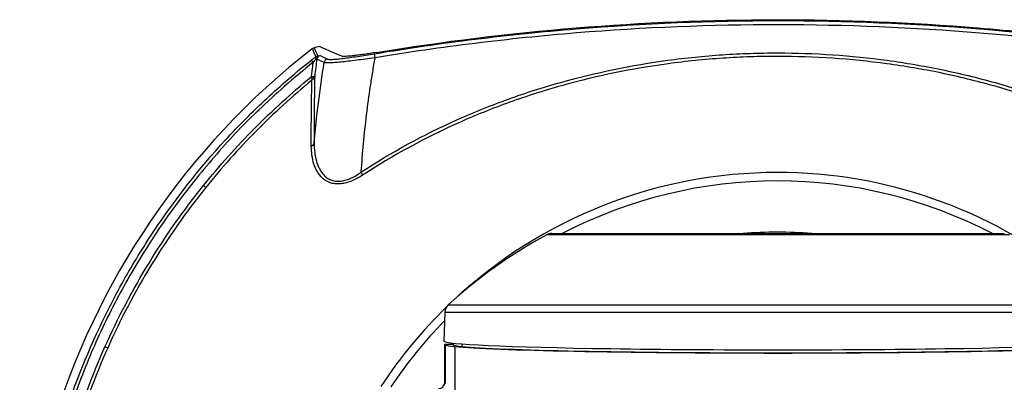
# Model space of a CAD drawing. Units: inches. Extents: x 0 to 34, y 0 to 22.
# Drawn here: x 10.2 to 12.5, y 18.7 to 19.5 of the extents above; entities that cross this region are included whole.
import ezdxf

# ---------------------------------------------------------------- set-up
doc = ezdxf.new("R2010")
doc.units = ezdxf.units.IN
doc.header["$MEASUREMENT"] = 0

msp = doc.modelspace()

# ---------------------------------------------------------------- linework, layer by layer
at = {"color": 7, "linetype": 'Continuous', "lineweight": 25}
for p, q in [((10.91684, 19.41957), (10.89973, 19.42776)), ((10.90747, 19.43583), (10.92461, 19.42766)), ((11.45133, 19.01787), (12.51378, 19.01787)), ((11.20026, 18.83267), (11.19791, 18.76531)), ((11.20194, 18.75639), (11.20023, 18.75767)), ((11.20023, 18.75767), (11.21756, 18.75767)), ((11.20023, 18.6688), (11.20023, 18.75767)), ((11.20194, 18.66595), (11.20194, 18.75639)), ((11.21756, 18.75767), (11.21756, 18.7578)), ((11.21756, 18.7578), (11.21757, 18.7578)), ((11.21757, 18.76072), (11.21757, 18.7578)), ((11.21943, 18.75641), (11.21757, 18.7578)), ((11.22346, 18.75257), (11.22346, 18.63334)), ((11.20061, 18.66842), (11.20023, 18.6688))]:
    msp.add_line(p, q, dxfattribs=at)
at = {"color": 8, "linetype": 'Continuous', "lineweight": 25}
for p, q in [((12.52565, 19.01487), (11.43947, 19.01487)), ((11.20833, 18.8502), (12.75679, 18.8502)), ((12.76486, 18.83267), (11.20026, 18.83267)), ((11.21943, 18.76051), (11.21943, 18.75641)), ((11.24039, 18.75862), (11.24039, 18.75268))]:
    msp.add_line(p, q, dxfattribs=at)
at = {"color": 7, "linetype": 'Continuous', "lineweight": 25, "flags": 128}
for points in [[(10.89764, 19.43363), (10.89347, 19.44274), (10.88909, 19.45232)], [(10.89315, 19.45426), (10.89757, 19.44463), (10.90176, 19.43553)], [(10.89107, 19.42014), (10.89023, 19.42119), (10.88945, 19.42217), (10.88875, 19.42305), (10.88814, 19.42382), (10.88764, 19.42445), (10.88725, 19.42494), (10.88699, 19.42527), (10.88686, 19.42543)], [(10.63903, 19.1263), (10.63851, 19.12672), (10.63793, 19.12718), (10.6373, 19.12769), (10.63663, 19.12823), (10.63591, 19.1288), (10.63516, 19.12941), (10.63438, 19.13004), (10.63357, 19.13069)], [(10.40859, 18.74892), (10.40798, 18.7492), (10.4073, 18.7495), (10.40657, 18.74983), (10.40578, 18.75018), (10.40494, 18.75055), (10.40406, 18.75094), (10.40314, 18.75135), (10.40219, 18.75178)]]:
    msp.add_lwpolyline(points, dxfattribs=at)
at = {"color": 7, "linetype": 'Continuous', "lineweight": 25}
for centre, radius, start, end in [((11.98098, 18.0478), 1.77901, 127.86198, 52.13685), ((10.90948, 19.42616), 0.00988, 101.75428, 170.67338), ((10.92659, 19.41799), 0.00988, 101.59846, 170.78791), ((11.05625, 19.43624), 0.02123, 168.69338, 195.03222), ((10.89125, 19.40215), 0.01678, 254.32838, 279.16829), ((10.8894, 19.39918), 0.01218, 258.35339, 295.72595), ((10.88407, 19.23302), 0.00984, 285.61657, 341.38029), ((10.9305, 19.11502), 0.08662, 27.67517, 32.86539), ((11.98256, 18.008), 1.144, 118.34187, 132.5923), ((11.45133, 18.99287), 0.025, 90, 118.34187), ((11.98098, 18.0478), 0.97342, 85.24247, 94.75753), ((11.22525, 18.8318), 0.025, 132.5923, 178)]:
    msp.add_arc(centre, radius, start, end, dxfattribs=at)
at = {"color": 8, "linetype": 'Continuous', "lineweight": 25}
for radius, start, end in [(1.11355, 90, 133.05692), (1.11355, 51.47477, 90), (1.09373, 62.49082, 117.50918), (1.11355, 134.1779, 146.74027), (1.09373, 135.59782, 146.10085)]:
    msp.add_arc((11.98098, 18.0478), radius, start, end, dxfattribs=at)
at = {"color": 7, "linetype": 'Continuous', "lineweight": 25}
for centre, major_axis, ratio, start_param, end_param in [((11.98256, 18.76529), (0.78465, 0), 0.0261859, 3.1406782, 6.2840997), ((11.86601, 18.757), (0.66448, 0), 0.0261859, 3.1764992, 3.3992098), ((11.86601, 18.757), (0.64698, 0), 0.0261859, 3.1764992, 3.3992098), ((11.98256, 18.7578), (0.785, 0), 0.0261859, 3.3992098, 6.0255681), ((11.98256, 18.7578), (0.7675, 0), 0.0261859, 3.3992098, 6.0255681), ((11.18522, 18.66882), (0.01062, -0.01062), 0.9987828, 5.4983961, 7.0679745)]:
    msp.add_ellipse(centre, major_axis=major_axis, ratio=ratio, start_param=start_param, end_param=end_param, dxfattribs=at)
for points, knots in [([(11.03542, 19.44041), (11.11362, 19.45335), (11.19217, 19.4647), (11.31054, 19.47932), (11.35009, 19.48379), (11.42936, 19.49192), (11.4691, 19.49558), (11.66749, 19.51181), (11.82579, 19.51818), (12.14163, 19.51803), (12.29916, 19.51154), (12.61344, 19.48565), (12.77019, 19.46627), (12.92655, 19.4404)], [0, 0, 0, 0, 0.125, 0.125, 0.1875, 0.1875, 0.25, 0.25, 0.5, 0.5, 0.75, 0.75, 1, 1, 1, 1]), ([(11.03999, 19.44339), (11.19569, 19.469), (11.35178, 19.48816), (11.66472, 19.51376), (11.82157, 19.5202), (12.13603, 19.52032), (12.29364, 19.51402), (12.49115, 19.49793), (12.53073, 19.49429), (12.60962, 19.48623), (12.64895, 19.4818), (12.76657, 19.46733), (12.84451, 19.45612), (12.92198, 19.44338)], [0, 0, 0, 0, 0.25, 0.25, 0.5, 0.5, 0.75, 0.75, 0.8125, 0.8125, 0.875, 0.875, 1, 1, 1, 1]), ([(12.92623, 19.43072), (12.76992, 19.45655), (12.61323, 19.47589), (12.29905, 19.50173), (12.14157, 19.50821), (11.82584, 19.50836), (11.66759, 19.502), (11.46927, 19.48581), (11.42955, 19.48215), (11.3503, 19.47403), (11.31076, 19.46957), (11.19243, 19.45498), (11.11391, 19.44365), (11.03574, 19.43073)], [0, 0, 0, 0, 0.25, 0.25, 0.5, 0.5, 0.75, 0.75, 0.8125, 0.8125, 0.875, 0.875, 1, 1, 1, 1]), ([(11.03999, 19.44339), (11.0349, 19.44255), (11.02978, 19.44173), (11.01992, 19.4402), (11.01516, 19.43949), (11.00594, 19.43815), (11.00145, 19.43754), (10.99305, 19.43644), (10.98914, 19.43596), (10.98188, 19.43514), (10.9785, 19.4348), (10.9725, 19.43429), (10.96989, 19.43412), (10.9654, 19.43394), (10.96352, 19.43394), (10.96061, 19.43411), (10.95958, 19.43428), (10.95898, 19.43454)], [0, 0, 0, 0, 0.125, 0.125, 0.25, 0.25, 0.375, 0.375, 0.5, 0.5, 0.625, 0.625, 0.75, 0.75, 0.875, 0.875, 1, 1, 1, 1]), ([(11.98098, 16.29963), (11.93637, 16.29963), (11.89202, 16.30125), (11.80402, 16.30751), (11.76036, 16.31216), (11.6956, 16.32113), (11.67411, 16.32446), (11.63153, 16.33171), (11.61064, 16.33559), (11.56948, 16.34389), (11.54918, 16.3483), (11.50892, 16.35778), (11.48891, 16.36285), (11.44879, 16.37387), (11.42866, 16.37983), (11.39818, 16.38961), (11.38797, 16.393), (11.36742, 16.40011), (11.35708, 16.40382), (11.32589, 16.41542), (11.30483, 16.4238), (11.27305, 16.43733), (11.26253, 16.44196), (11.24162, 16.45143), (11.23123, 16.45628), (11.1383, 16.5008), (11.05947, 16.54644), (10.94681, 16.62389), (10.91019, 16.65121), (10.85669, 16.69449), (10.83906, 16.70933), (10.80449, 16.73961), (10.78755, 16.75505), (10.70456, 16.83369), (10.64359, 16.90123), (10.56016, 17.00939), (10.5337, 17.04659), (10.49605, 17.10416), (10.48383, 17.12368), (10.46019, 17.16311), (10.4488, 17.18299), (10.39392, 17.28325), (10.35664, 17.36611), (10.31046, 17.4943), (10.2967, 17.53769), (10.27854, 17.60376), (10.27291, 17.62595), (10.26248, 17.67067), (10.25768, 17.69322), (10.23603, 17.80586), (10.22592, 17.89629), (10.21965, 18.07775), (10.22349, 18.16879), (10.23737, 18.28298), (10.2406, 18.30574), (10.2479, 18.35096), (10.25198, 18.37343), (10.26551, 18.44047), (10.27623, 18.48465), (10.31343, 18.61567), (10.34492, 18.70099), (10.39288, 18.80504), (10.40292, 18.82575), (10.42379, 18.86672), (10.43459, 18.88694), (10.46808, 18.94679), (10.49186, 18.98564), (10.56745, 19.09906), (10.6235, 19.17054), (10.70074, 19.25464), (10.71655, 19.2712), (10.7489, 19.30377), (10.76546, 19.31981), (10.81597, 19.36682), (10.85082, 19.39681), (10.88686, 19.42543)], [0, 0, 0, 0, 0.03125, 0.03125, 0.0625, 0.0625, 0.078125, 0.078125, 0.09375, 0.09375, 0.109375, 0.109375, 0.125, 0.125, 0.140625, 0.140625, 0.1484375, 0.1484375, 0.15625, 0.15625, 0.171875, 0.171875, 0.1796875, 0.1796875, 0.1875, 0.1875, 0.25, 0.25, 0.28125, 0.28125, 0.296875, 0.296875, 0.3125, 0.3125, 0.375, 0.375, 0.40625, 0.40625, 0.421875, 0.421875, 0.4375, 0.4375, 0.5, 0.5, 0.53125, 0.53125, 0.546875, 0.546875, 0.5625, 0.5625, 0.625, 0.625, 0.6875, 0.6875, 0.703125, 0.703125, 0.71875, 0.71875, 0.75, 0.75, 0.8125, 0.8125, 0.828125, 0.828125, 0.84375, 0.84375, 0.875, 0.875, 0.9375, 0.9375, 0.953125, 0.953125, 0.96875, 0.96875, 1, 1, 1, 1]), ([(10.88686, 19.42543), (10.88871, 19.4269), (10.89055, 19.42833), (10.89417, 19.4311), (10.89598, 19.43244), (10.89764, 19.43363)], [0, 0, 0, 0, 0.5, 0.5, 1, 1, 1, 1]), ([(10.88694, 19.38725), (10.88789, 19.39516), (10.88886, 19.40307), (10.88988, 19.41098), (10.89027, 19.41403), (10.89067, 19.41708), (10.89107, 19.42014)], [0.0003918011, 0.0003918011, 0.0003918011, 0.0003918011, 0.0016371561, 0.0016371561, 0.0016371561, 0.0021182859, 0.0021182859, 0.0021182859, 0.0021182859]), ([(10.89698, 19.42836), (10.89597, 19.42709), (10.89495, 19.42571), (10.89298, 19.42295), (10.89202, 19.42155), (10.89107, 19.42014)], [0, 0, 0, 0, 0.5, 0.5, 1, 1, 1, 1]), ([(10.89973, 19.42776), (10.89966, 19.42808), (10.89942, 19.4283), (10.89849, 19.42853), (10.89782, 19.42851), (10.89698, 19.42836)], [0, 0, 0, 0, 0.5, 0.5, 1, 1, 1, 1]), ([(10.89842, 19.43405), (10.89818, 19.43393), (10.89793, 19.4338), (10.89768, 19.43366), (10.89767, 19.43365), (10.89765, 19.43364), (10.89764, 19.43363)], [0, 0, 0, 0, 0.00008935326, 0.00008935326, 0.00008935326, 0.000094164394, 0.000094164394, 0.000094164394, 0.000094164394]), ([(11.03574, 19.43073), (11.02073, 19.4286), (11.0064, 19.42667), (10.98596, 19.42409), (10.97942, 19.4233), (10.96713, 19.42189), (10.96135, 19.42127), (10.95324, 19.42046), (10.95062, 19.42022), (10.94566, 19.41978), (10.94331, 19.41959), (10.93668, 19.41909), (10.93279, 19.41887), (10.92611, 19.41866), (10.92332, 19.41867), (10.91911, 19.41893), (10.91764, 19.41919), (10.91684, 19.41957)], [0, 0, 0, 0, 0.25, 0.25, 0.375, 0.375, 0.5, 0.5, 0.5625, 0.5625, 0.625, 0.625, 0.75, 0.75, 0.875, 0.875, 1, 1, 1, 1]), ([(10.92461, 19.42766), (10.92535, 19.42731), (10.92673, 19.42708), (10.93067, 19.42689), (10.93328, 19.42692), (10.93954, 19.42723), (10.94318, 19.42751), (10.95146, 19.4283), (10.95615, 19.42881), (10.96624, 19.43002), (10.97164, 19.43072), (10.98309, 19.43229), (10.98918, 19.43317), (11.00819, 19.43599), (11.0215, 19.4381), (11.03542, 19.44041)], [0, 0, 0, 0, 0.125, 0.125, 0.25, 0.25, 0.375, 0.375, 0.5, 0.5, 0.625, 0.625, 0.75, 0.75, 1, 1, 1, 1]), ([(11.00326, 19.16203), (11.07547, 19.20931), (11.15105, 19.25032), (11.26914, 19.30318), (11.30938, 19.31936), (11.39034, 19.34851), (11.43118, 19.36153), (11.55474, 19.39617), (11.63847, 19.41337), (11.76606, 19.43068), (11.80892, 19.43503), (11.87372, 19.43938), (11.89544, 19.44047), (11.93875, 19.44191), (11.96036, 19.44226), (12.06822, 19.44221), (12.1539, 19.43641), (12.28149, 19.41906), (12.32386, 19.41183), (12.38719, 19.39874), (12.40825, 19.394), (12.45031, 19.38375), (12.47129, 19.37824), (12.57515, 19.34897), (12.65564, 19.3199), (12.8113, 19.25007), (12.88647, 19.20933), (12.95871, 19.16203)], [0, 0, 0, 0, 0.125, 0.125, 0.1875, 0.1875, 0.25, 0.25, 0.375, 0.375, 0.4375, 0.4375, 0.46875, 0.46875, 0.5, 0.5, 0.625, 0.625, 0.6875, 0.6875, 0.71875, 0.71875, 0.75, 0.75, 0.875, 0.875, 1, 1, 1, 1]), ([(11.03574, 19.43073), (11.03383, 19.41961), (11.0319, 19.4085), (11.02823, 19.38623), (11.02297, 19.35281), (11.01842, 19.31928), (11.01028, 19.25208), (11.00613, 19.20709), (11.00326, 19.16203)], [0, 0, 0, 0, 0.125, 0.125, 0.25, 0.5, 0.5, 1, 1, 1, 1]), ([(12.95475, 19.15526), (12.88279, 19.20232), (12.80791, 19.24286), (12.65286, 19.31233), (12.5727, 19.34125), (12.46925, 19.37037), (12.44836, 19.37585), (12.40648, 19.38604), (12.3855, 19.39076), (12.32244, 19.40378), (12.28024, 19.41098), (12.15317, 19.42823), (12.06786, 19.434), (11.96044, 19.43405), (11.93892, 19.4337), (11.8958, 19.43227), (11.87417, 19.43119), (11.80964, 19.42686), (11.76695, 19.42254), (11.63989, 19.40532), (11.5565, 19.3882), (11.43345, 19.35375), (11.39278, 19.34079), (11.31214, 19.3118), (11.27206, 19.29569), (11.15444, 19.24311), (11.07915, 19.2023), (11.00722, 19.15526)], [0, 0, 0, 0, 0.125, 0.125, 0.25, 0.25, 0.28125, 0.28125, 0.3125, 0.3125, 0.375, 0.375, 0.5, 0.5, 0.53125, 0.53125, 0.5625, 0.5625, 0.625, 0.625, 0.75, 0.75, 0.8125, 0.8125, 0.875, 0.875, 1, 1, 1, 1]), ([(13.07511, 19.42543), (13.11115, 19.39681), (13.146, 19.36682), (13.19651, 19.31981), (13.21307, 19.30377), (13.24542, 19.2712), (13.26123, 19.25464), (13.33847, 19.17054), (13.39452, 19.09906), (13.47011, 18.98564), (13.49389, 18.94679), (13.52738, 18.88694), (13.53818, 18.86672), (13.55905, 18.82575), (13.56909, 18.80504), (13.61705, 18.70099), (13.64854, 18.61567), (13.68574, 18.48465), (13.69646, 18.44047), (13.70999, 18.37343), (13.71407, 18.35096), (13.72137, 18.30574), (13.7246, 18.28298), (13.73848, 18.16879), (13.74232, 18.07775), (13.73605, 17.89629), (13.72593, 17.80586), (13.70428, 17.69322), (13.69949, 17.67067), (13.68906, 17.62595), (13.68343, 17.60376), (13.66527, 17.53769), (13.65151, 17.4943), (13.60533, 17.36611), (13.56805, 17.28325), (13.51317, 17.18299), (13.50177, 17.16311), (13.47814, 17.12368), (13.46591, 17.10416), (13.42827, 17.04659), (13.40181, 17.00939), (13.31838, 16.90123), (13.25741, 16.83369), (13.17441, 16.75505), (13.15748, 16.73961), (13.12291, 16.70933), (13.10528, 16.69449), (13.05178, 16.65121), (13.01516, 16.62389), (12.9025, 16.54644), (12.82367, 16.5008), (12.73074, 16.45628), (12.72035, 16.45143), (12.69944, 16.44196), (12.68892, 16.43733), (12.65714, 16.4238), (12.63608, 16.41542), (12.60489, 16.40382), (12.59455, 16.40011), (12.574, 16.393), (12.56379, 16.38961), (12.53331, 16.37983), (12.51318, 16.37387), (12.47305, 16.36285), (12.45305, 16.35778), (12.41279, 16.3483), (12.39249, 16.34389), (12.35133, 16.33559), (12.33044, 16.33171), (12.28786, 16.32446), (12.26637, 16.32113), (12.20161, 16.31216), (12.15795, 16.30751), (12.06995, 16.30125), (12.0256, 16.29963), (11.98098, 16.29963)], [0, 0, 0, 0, 0.03125, 0.03125, 0.046875, 0.046875, 0.0625, 0.0625, 0.125, 0.125, 0.15625, 0.15625, 0.171875, 0.171875, 0.1875, 0.1875, 0.25, 0.25, 0.28125, 0.28125, 0.296875, 0.296875, 0.3125, 0.3125, 0.375, 0.375, 0.4375, 0.4375, 0.453125, 0.453125, 0.46875, 0.46875, 0.5, 0.5, 0.5625, 0.5625, 0.578125, 0.578125, 0.59375, 0.59375, 0.625, 0.625, 0.6875, 0.6875, 0.703125, 0.703125, 0.71875, 0.71875, 0.75, 0.75, 0.8125, 0.8125, 0.8203125, 0.8203125, 0.828125, 0.828125, 0.84375, 0.84375, 0.8515625, 0.8515625, 0.859375, 0.859375, 0.875, 0.875, 0.890625, 0.890625, 0.90625, 0.90625, 0.921875, 0.921875, 0.9375, 0.9375, 0.96875, 0.96875, 1, 1, 1, 1]), ([(10.63357, 19.13069), (10.67131, 19.17765), (10.71129, 19.22239), (10.79567, 19.3075), (10.84007, 19.34786), (10.88672, 19.386)], [0, 0, 0, 0, 0.5, 0.5, 1, 1, 1, 1]), ([(10.88823, 19.37818), (10.84235, 19.34049), (10.79866, 19.30065), (10.7156, 19.21669), (10.67622, 19.17257), (10.63903, 19.1263)], [0, 0, 0, 0, 0.5, 0.5, 1, 1, 1, 1]), ([(10.76372, 19.30837), (10.7624, 19.30715), (10.72494, 19.2726), (10.65714, 19.19834), (10.56446, 19.08306), (10.48229, 18.95989), (10.41064, 18.83058), (10.35047, 18.69552), (10.30176, 18.55575), (10.26483, 18.41242), (10.24007, 18.26666), (10.22798, 18.1193), (10.22829, 17.97129), (10.24088, 17.82381), (10.26577, 17.67807), (10.30313, 17.53502), (10.35242, 17.39545), (10.41312, 17.26046), (10.4832, 17.13412), (10.56165, 17.01692), (10.647, 16.90874), (10.74046, 16.80749), (10.84002, 16.71532), (10.94484, 16.6324), (11.05394, 16.55848), (11.1682, 16.49321), (11.26773, 16.44558), (11.32839, 16.42204), (11.34881, 16.41412)], [0, 0, 0, 0, 0.0015336, 0.0435245, 0.0856655, 0.1278065, 0.1697974, 0.2117874, 0.2539274, 0.2960674, 0.3380574, 0.3800471, 0.4221868, 0.4643265, 0.5063162, 0.5483067, 0.5904473, 0.6325879, 0.6745783, 0.7136868, 0.7529162, 0.7921457, 0.8312541, 0.8686661, 0.9062025, 0.9436981, 0.9810541, 1, 1, 1, 1]), ([(11.00722, 19.15526), (10.9992, 19.15001), (10.99099, 19.14544), (10.97822, 19.14005), (10.97389, 19.13851), (10.96535, 19.13613), (10.96109, 19.13526), (10.95261, 19.1343), (10.9485, 19.13421), (10.94061, 19.13481), (10.93678, 19.13551), (10.92598, 19.1387), (10.91986, 19.14217), (10.9119, 19.14886), (10.90947, 19.15135), (10.90508, 19.15661), (10.90311, 19.1594), (10.89956, 19.16527), (10.89796, 19.16835), (10.89515, 19.17469), (10.89393, 19.17794), (10.88861, 19.19448), (10.88681, 19.2087), (10.88672, 19.22354)], [0, 0, 0, 0, 0.125, 0.125, 0.1875, 0.1875, 0.25, 0.25, 0.3125, 0.3125, 0.375, 0.375, 0.5, 0.5, 0.5625, 0.5625, 0.625, 0.625, 0.6875, 0.6875, 0.75, 0.75, 1, 1, 1, 1]), ([(10.89339, 19.22987), (10.89338, 19.21545), (10.89487, 19.20154), (10.89943, 19.18522), (10.90049, 19.18201), (10.90293, 19.17572), (10.90432, 19.17264), (10.90744, 19.16676), (10.90917, 19.16394), (10.91306, 19.15861), (10.91522, 19.15608), (10.92, 19.15147), (10.9226, 19.1494), (10.92828, 19.14583), (10.93139, 19.14431), (10.93808, 19.14204), (10.94164, 19.14128), (10.949, 19.14061), (10.95283, 19.14069), (10.96077, 19.14167), (10.96474, 19.14256), (10.97269, 19.14502), (10.9767, 19.1466), (10.98848, 19.15212), (10.99598, 19.15677), (11.00326, 19.16203)], [0, 0, 0, 0, 0.25, 0.25, 0.3125, 0.3125, 0.375, 0.375, 0.4375, 0.4375, 0.5, 0.5, 0.5625, 0.5625, 0.625, 0.625, 0.6875, 0.6875, 0.75, 0.75, 0.8125, 0.8125, 0.875, 0.875, 1, 1, 1, 1]), ([(10.40219, 18.75178), (10.43257, 18.81992), (10.46709, 18.88554), (10.54422, 19.01185), (10.58683, 19.07253), (10.63357, 19.13069)], [0, 0, 0, 0, 0.5, 0.5, 1, 1, 1, 1]), ([(10.63903, 19.1263), (10.59248, 19.06837), (10.55005, 19.00794), (10.47323, 18.88215), (10.43885, 18.81679), (10.40859, 18.74892)], [0, 0, 0, 0, 0.5, 0.5, 1, 1, 1, 1])]:
    msp.add_open_spline(points, degree=3, knots=knots, dxfattribs=at)
for points in [[(10.88909, 19.45232), (10.89033, 19.45328), (10.89175, 19.45393), (10.89315, 19.45426)], [(10.90649, 19.45733), (10.90204, 19.45631), (10.89759, 19.45529), (10.89315, 19.45426)], [(10.90649, 19.45733), (10.92374, 19.44975), (10.94122, 19.44215), (10.95898, 19.43454)], [(10.89339, 19.22987), (10.89884, 19.29339), (10.90666, 19.35665), (10.91684, 19.41957)], [(10.89973, 19.42776), (10.89795, 19.41459), (10.89627, 19.40141), (10.89469, 19.38821)], [(10.89842, 19.43405), (10.89736, 19.43275), (10.89686, 19.43066), (10.89698, 19.42836)], [(10.89842, 19.43405), (10.89943, 19.43474), (10.90057, 19.43525), (10.90176, 19.43553)], [(10.90176, 19.43553), (10.90501, 19.43596), (10.907, 19.43606), (10.90747, 19.43583)], [(10.88672, 19.22354), (10.88639, 19.27844), (10.88713, 19.33013), (10.88823, 19.37818)], [(10.88672, 19.386), (10.88682, 19.38641), (10.88689, 19.38683), (10.88694, 19.38725)], [(10.88672, 19.386), (10.88768, 19.38306), (10.8882, 19.38032), (10.88823, 19.37818)], [(10.89392, 19.38559), (10.89278, 19.38277), (10.89075, 19.38017), (10.88823, 19.37818)], [(10.89469, 19.38821), (10.89364, 19.33913), (10.89295, 19.2862), (10.89339, 19.22987)], [(10.89469, 19.38821), (10.89452, 19.38731), (10.89427, 19.38643), (10.89392, 19.38559)], [(10.27498, 18.32657), (10.287, 18.40018), (10.32034, 18.54463), (10.37181, 18.68365), (10.40219, 18.75178)], [(10.40859, 18.74892), (10.37834, 18.68107), (10.32707, 18.54262), (10.29387, 18.39875), (10.28189, 18.32544)]]:
    msp.add_open_spline(points, degree=3, dxfattribs=at)
at = {"color": 8, "linetype": 'Continuous', "lineweight": 25}
msp.add_open_spline([(10.89107, 19.42014), (10.86846, 19.40173), (10.82463, 19.36604), (10.78358, 19.32718), (10.76372, 19.30837)], degree=3, knots=[0, 0, 0, 0, 0.5158902, 1, 1, 1, 1], dxfattribs=at)

doc.saveas('drawing.dxf')
